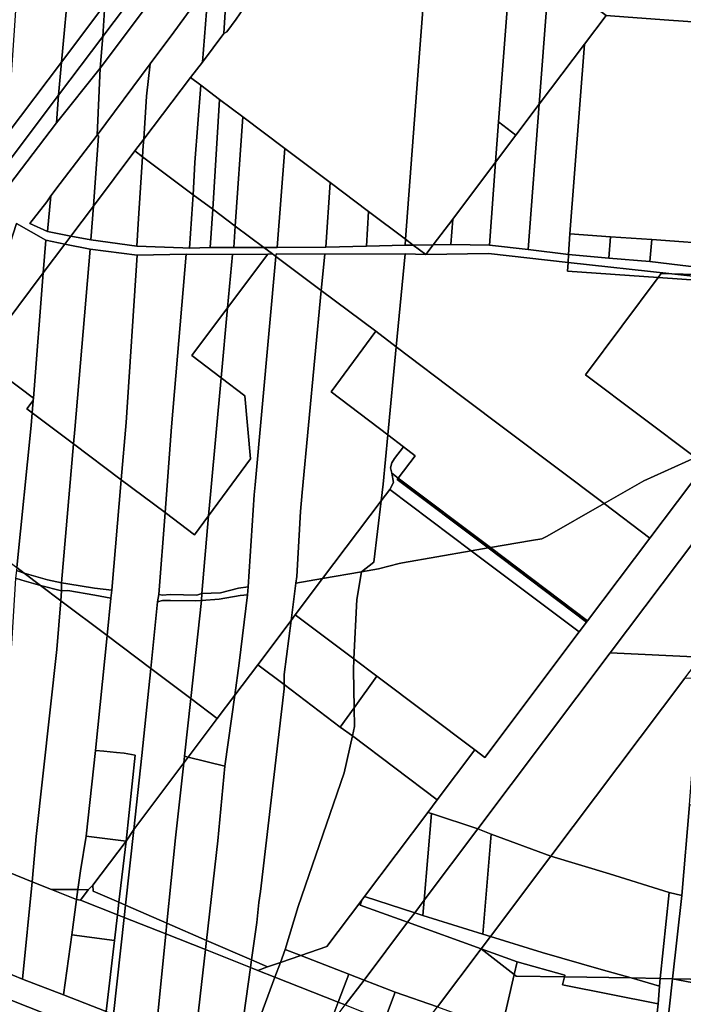
# Model space of a CAD drawing. Units: inches. Extents: x 7491506 to 7499711, y 5792080 to 5799556.
# Drawn here: x 7494726 to 7494992, y 5794226 to 5794621 of the extents above; entities that cross this region are included whole.
import ezdxf

# ---------------------------------------------------------------- set-up
doc = ezdxf.new("R2010")
doc.units = ezdxf.units.IN
doc.header["$MEASUREMENT"] = 0

msp = doc.modelspace()

# ---------------------------------------------------------------- linework, layer by layer
for points in [[(7494756.87, 5794574.42), (7494778.1, 5794603.01), (7494782.79, 5794609.36), (7494786.55, 5794614.23), (7494798.8, 5794631.17), (7494801.42, 5794634.33), (7494809.36, 5794645.2), (7494819.48, 5794658.16), (7494822.05, 5794661.41), (7494839.24, 5794684.33), (7494861.92, 5794713.08), (7494866.51, 5794744.92), (7494842.43, 5794712.7), (7494824.93, 5794688.27), (7494824.05, 5794688.93), (7494821.46, 5794685.82), (7494811.69, 5794672.34), (7494802.15, 5794659.17), (7494779.87, 5794630.39), (7494758.1, 5794601.32), (7494756.87, 5794574.42)], [(7494794.26, 5794597.54), (7494798.38, 5794594.45), (7494805.91, 5794588.78), (7494815.18, 5794581.81), (7494832.02, 5794569.13), (7494850.16, 5794555.48), (7494865.6, 5794543.85), (7494880.36, 5794532.75), (7494885.71, 5794603.81), (7494887.94, 5794633.52), (7494891.49, 5794674.54), (7494875.82, 5794686.33), (7494866.42, 5794693.41), (7494859.44, 5794684.14), (7494838.08, 5794655.76), (7494830.34, 5794645.48), (7494818.45, 5794629.67), (7494812.51, 5794621), (7494808.74, 5794615.9), (7494807.58, 5794615.23), (7494799.09, 5794603.72), (7494794.26, 5794597.54)], [(7494891.49, 5794674.54), (7494887.94, 5794633.52), (7494885.71, 5794603.81), (7494880.36, 5794532.75), (7494883.45, 5794530.42), (7494891.52, 5794530.53), (7494899.27, 5794540.81), (7494916.47, 5794563.68), (7494917.68, 5794579.73), (7494921.49, 5794630.32), (7494922.95, 5794650.86), (7494907.66, 5794662.36), (7494891.49, 5794674.54)], [(7494746.03, 5794648.66), (7494745.64, 5794636.98), (7494742.6, 5794603.75), (7494759.96, 5794626.81), (7494760.58, 5794635.55), (7494763.38, 5794671.7), (7494746.03, 5794648.66)], [(7494724.72, 5794632.36), (7494720.86, 5794574.87), (7494742.6, 5794603.75), (7494745.64, 5794636.98), (7494746.03, 5794648.66), (7494746.46, 5794661.25), (7494724.72, 5794632.36)], [(7494782.12, 5794656.23), (7494759.96, 5794626.81), (7494759.06, 5794613.97), (7494780.98, 5794643.09), (7494782.12, 5794656.23)], [(7494809.36, 5794645.2), (7494809.21, 5794641.05), (7494807.58, 5794615.23), (7494808.74, 5794615.9), (7494812.51, 5794621), (7494818.45, 5794629.67), (7494819.17, 5794640.1), (7494819.48, 5794658.16), (7494809.36, 5794645.2)], [(7494922.95, 5794650.86), (7494921.49, 5794630.32), (7494917.68, 5794579.73), (7494924.62, 5794574.51), (7494933.94, 5794586.89), (7494937.16, 5794628.82), (7494938, 5794639.53), (7494922.95, 5794650.86)], [(7494954.25, 5794639.81), (7494938.92, 5794651.35), (7494938, 5794639.53), (7494953.34, 5794627.98), (7494960.7, 5794622.44), (7494969.55, 5794621.79), (7494985.86, 5794620.58), (7495014.51, 5794618.47), (7495014.62, 5794620.08), (7495015.18, 5794628.45), (7494986.66, 5794630.56), (7494970.35, 5794631.77), (7494969.35, 5794631.84), (7494960.37, 5794635.2), (7494954.25, 5794639.81)], [(7494780.98, 5794643.09), (7494759.06, 5794613.97), (7494758.1, 5794601.32), (7494779.87, 5794630.39), (7494780.98, 5794643.09)], [(7494809.36, 5794645.2), (7494801.42, 5794634.33), (7494799.09, 5794603.72), (7494807.58, 5794615.23), (7494809.21, 5794641.05), (7494809.36, 5794645.2)], [(7494953.34, 5794627.98), (7494938, 5794639.53), (7494937.16, 5794628.82), (7494933.94, 5794586.89), (7494952.05, 5794610.96), (7494960.7, 5794622.44), (7494953.34, 5794627.98)], [(7494801.42, 5794634.33), (7494798.8, 5794631.17), (7494786.55, 5794614.23), (7494782.79, 5794609.36), (7494778.1, 5794603.01), (7494776.64, 5794590.06), (7494775.49, 5794572.84), (7494794.26, 5794597.54), (7494799.09, 5794603.72), (7494801.42, 5794634.33)], [(7494759.96, 5794626.81), (7494742.6, 5794603.75), (7494741.4, 5794590.5), (7494759.06, 5794613.97), (7494759.96, 5794626.81)], [(7494969.55, 5794621.79), (7494960.7, 5794622.44), (7494952.05, 5794610.96), (7494946.27, 5794534.88), (7494962.47, 5794533.74), (7494979.01, 5794532.59), (7495008.02, 5794530.56), (7495013.38, 5794535.19), (7495019.13, 5794613.12), (7495014.51, 5794618.47), (7494985.86, 5794620.58), (7494969.55, 5794621.79)], [(7495014.62, 5794620.08), (7495014.51, 5794618.47), (7495019.13, 5794613.12), (7495013.38, 5794535.19), (7495008.02, 5794530.56), (7494979.01, 5794532.59), (7494978.32, 5794523.81), (7495026.88, 5794517.97), (7495028.31, 5794539.6), (7495028.29, 5794541.86), (7495030.78, 5794567.39), (7495030.95, 5794569.56), (7495032.71, 5794592.75), (7495034.57, 5794618.66), (7495014.62, 5794620.08)], [(7494759.06, 5794613.97), (7494741.4, 5794590.5), (7494740.62, 5794579.42), (7494758.1, 5794601.32), (7494759.06, 5794613.97)], [(7494933.94, 5794586.89), (7494929.47, 5794528.63), (7494945.64, 5794526.61), (7494946.27, 5794534.88), (7494952.05, 5794610.96), (7494933.94, 5794586.89)], [(7494720.86, 5794574.87), (7494720, 5794562.09), (7494741.4, 5794590.5), (7494742.6, 5794603.75), (7494720.86, 5794574.87)], [(7494742.02, 5794555.07), (7494756.87, 5794574.42), (7494758.1, 5794601.32), (7494740.62, 5794579.42), (7494719.29, 5794551.52), (7494718.03, 5794525.87), (7494722.03, 5794531.19), (7494724.57, 5794539.12), (7494736.28, 5794532.32), (7494743.88, 5794530.83), (7494746.35, 5794534.01), (7494736.92, 5794535.83), (7494729.83, 5794539.04), (7494736.71, 5794547.69), (7494738.28, 5794550.08), (7494742.02, 5794555.07)], [(7494778.1, 5794603.01), (7494756.87, 5794574.42), (7494757.44, 5794574.22), (7494755.33, 5794545.99), (7494771.9, 5794568.11), (7494775.49, 5794572.84), (7494776.64, 5794590.06), (7494778.1, 5794603.01)], [(7494794.26, 5794597.54), (7494775.49, 5794572.84), (7494775.32, 5794570.3), (7494775.03, 5794565.77), (7494795.3, 5794550.61), (7494796.03, 5794563.52), (7494798.38, 5794594.45), (7494794.26, 5794597.54)], [(7494798.38, 5794594.45), (7494796.03, 5794563.52), (7494795.3, 5794550.61), (7494803.15, 5794544.74), (7494805.91, 5794588.78), (7494798.38, 5794594.45)], [(7494741.4, 5794590.5), (7494720, 5794562.09), (7494719.29, 5794551.52), (7494740.62, 5794579.42), (7494741.4, 5794590.5)], [(7494805.91, 5794588.78), (7494803.15, 5794544.74), (7494812.17, 5794537.99), (7494815.18, 5794581.81), (7494805.91, 5794588.78)], [(7494916.47, 5794563.68), (7494913.97, 5794530.42), (7494929.47, 5794528.63), (7494933.94, 5794586.89), (7494924.62, 5794574.51), (7494916.47, 5794563.68)], [(7494815.18, 5794581.81), (7494812.17, 5794537.99), (7494823.58, 5794529.46), (7494828.94, 5794529.5), (7494832.02, 5794569.13), (7494815.18, 5794581.81)], [(7494917.68, 5794579.73), (7494916.47, 5794563.68), (7494924.62, 5794574.51), (7494917.68, 5794579.73)], [(7494756.87, 5794574.42), (7494742.02, 5794555.07), (7494738.28, 5794550.08), (7494736.92, 5794535.83), (7494746.35, 5794534.01), (7494755.33, 5794545.99), (7494757.44, 5794574.22), (7494756.87, 5794574.42)], [(7494775.49, 5794572.84), (7494771.9, 5794568.11), (7494775.03, 5794565.77), (7494775.32, 5794570.3), (7494775.49, 5794572.84)], [(7494771.9, 5794568.11), (7494755.33, 5794545.99), (7494754.32, 5794532.47), (7494772.75, 5794529.97), (7494773.47, 5794541.06), (7494775.03, 5794565.77), (7494771.9, 5794568.11)], [(7494832.02, 5794569.13), (7494828.94, 5794529.5), (7494848.49, 5794529.56), (7494850.16, 5794555.48), (7494832.02, 5794569.13)], [(7494775.03, 5794565.77), (7494773.47, 5794541.06), (7494772.75, 5794529.97), (7494791.16, 5794529.24), (7494793.82, 5794529.17), (7494795.08, 5794546.74), (7494795.3, 5794550.61), (7494775.03, 5794565.77)], [(7494899.27, 5794540.81), (7494898.56, 5794530.63), (7494913.97, 5794530.42), (7494916.47, 5794563.68), (7494899.27, 5794540.81)], [(7494850.16, 5794555.48), (7494848.49, 5794529.56), (7494864.75, 5794530.01), (7494865.6, 5794543.85), (7494850.16, 5794555.48)], [(7494738.28, 5794550.08), (7494736.71, 5794547.69), (7494729.83, 5794539.04), (7494736.92, 5794535.83), (7494738.28, 5794550.08)], [(7494795.3, 5794550.61), (7494795.08, 5794546.74), (7494793.82, 5794529.17), (7494802.18, 5794529.41), (7494803.15, 5794544.74), (7494795.3, 5794550.61)], [(7494755.33, 5794545.99), (7494746.35, 5794534.01), (7494754.32, 5794532.47), (7494755.33, 5794545.99)], [(7494803.15, 5794544.74), (7494802.18, 5794529.41), (7494811.58, 5794529.38), (7494812.17, 5794537.99), (7494803.15, 5794544.74)], [(7494865.6, 5794543.85), (7494864.75, 5794530.01), (7494880.18, 5794530.37), (7494880.36, 5794532.75), (7494865.6, 5794543.85)], [(7494891.52, 5794530.53), (7494898.56, 5794530.63), (7494899.27, 5794540.81), (7494891.52, 5794530.53)], [(7494724.57, 5794539.12), (7494722.03, 5794531.19), (7494718.03, 5794525.87), (7494715.2, 5794492.63), (7494735.25, 5794519.34), (7494736.28, 5794532.32), (7494724.57, 5794539.12)], [(7494812.17, 5794537.99), (7494811.58, 5794529.38), (7494823.58, 5794529.46), (7494812.17, 5794537.99)], [(7494746.35, 5794534.01), (7494743.88, 5794530.83), (7494754.03, 5794528.83), (7494772.85, 5794526.4), (7494792.56, 5794526.8), (7494811.09, 5794526.64), (7494825.25, 5794526.82), (7494827.08, 5794526.84), (7494823.58, 5794529.46), (7494811.58, 5794529.38), (7494802.18, 5794529.41), (7494793.82, 5794529.17), (7494791.16, 5794529.24), (7494772.75, 5794529.97), (7494754.32, 5794532.47), (7494746.35, 5794534.01)], [(7494880.36, 5794532.75), (7494880.18, 5794530.37), (7494883.45, 5794530.42), (7494880.36, 5794532.75)], [(7494946.27, 5794534.88), (7494945.64, 5794526.61), (7494961.78, 5794525.22), (7494962.47, 5794533.74), (7494946.27, 5794534.88)], [(7494962.47, 5794533.74), (7494961.78, 5794525.22), (7494978.32, 5794523.81), (7494979.01, 5794532.59), (7494962.47, 5794533.74)], [(7494743.88, 5794530.83), (7494735.25, 5794519.34), (7494731.29, 5794469.08), (7494731.22, 5794468.16), (7494730.83, 5794463.17), (7494747.35, 5794450.76), (7494747.85, 5794456.55), (7494754.03, 5794528.83), (7494743.88, 5794530.83)], [(7494736.28, 5794532.32), (7494735.25, 5794519.34), (7494743.88, 5794530.83), (7494736.28, 5794532.32)], [(7494754.03, 5794528.83), (7494747.85, 5794456.55), (7494747.35, 5794450.76), (7494766.48, 5794436.39), (7494768.45, 5794459.33), (7494772.85, 5794526.4), (7494754.03, 5794528.83)], [(7494823.58, 5794529.46), (7494827.08, 5794526.84), (7494828.43, 5794525.84), (7494828.52, 5794526.86), (7494848.02, 5794526.78), (7494880.21, 5794526.9), (7494888.55, 5794526.58), (7494883.45, 5794530.42), (7494880.18, 5794530.37), (7494864.75, 5794530.01), (7494848.49, 5794529.56), (7494828.94, 5794529.5), (7494823.58, 5794529.46)], [(7494883.45, 5794530.42), (7494888.55, 5794526.58), (7494891.52, 5794530.53), (7494883.45, 5794530.42)], [(7494891.52, 5794530.53), (7494888.55, 5794526.58), (7494913.61, 5794526.99), (7494945.48, 5794523.48), (7494945.64, 5794526.61), (7494929.47, 5794528.63), (7494913.97, 5794530.42), (7494898.56, 5794530.63), (7494891.52, 5794530.53)], [(7494772.85, 5794526.4), (7494768.45, 5794459.33), (7494766.48, 5794436.39), (7494784.04, 5794423.2), (7494786.67, 5794457.52), (7494792.56, 5794526.8), (7494772.85, 5794526.4)], [(7494792.56, 5794526.8), (7494786.67, 5794457.52), (7494784.04, 5794423.2), (7494795.88, 5794414.3), (7494801.49, 5794421.94), (7494802.35, 5794431.96), (7494806.53, 5794477.26), (7494794.79, 5794486.16), (7494809.12, 5794505.28), (7494811.09, 5794526.64), (7494792.56, 5794526.8)], [(7494827.08, 5794526.84), (7494825.25, 5794526.82), (7494809.12, 5794505.28), (7494806.53, 5794477.26), (7494816.04, 5794470.04), (7494818.24, 5794444.75), (7494801.49, 5794421.94), (7494798.82, 5794390.78), (7494806.22, 5794391.09), (7494813.52, 5794392.89), (7494817.3, 5794393.49), (7494819.78, 5794430.33), (7494820.16, 5794434.36), (7494828.43, 5794525.84), (7494827.08, 5794526.84)], [(7494811.09, 5794526.64), (7494809.12, 5794505.28), (7494825.25, 5794526.82), (7494811.09, 5794526.64)], [(7494828.43, 5794525.84), (7494820.16, 5794434.36), (7494819.78, 5794430.33), (7494817.3, 5794393.49), (7494817.14, 5794390.24), (7494813.73, 5794362.82), (7494811.96, 5794350), (7494821.19, 5794362.27), (7494834.54, 5794380.01), (7494836.47, 5794394.98), (7494836.88, 5794397.6), (7494838.29, 5794423.68), (7494839, 5794431.25), (7494846.64, 5794512.21), (7494828.43, 5794525.84)], [(7494828.52, 5794526.86), (7494828.43, 5794525.84), (7494846.64, 5794512.21), (7494848.02, 5794526.78), (7494828.52, 5794526.86)], [(7494848.02, 5794526.78), (7494846.64, 5794512.21), (7494868.5, 5794495.87), (7494876.66, 5794489.7), (7494880.21, 5794526.9), (7494848.02, 5794526.78)], [(7494880.21, 5794526.9), (7494876.66, 5794489.7), (7494902.37, 5794470.11), (7494959.95, 5794426.82), (7494975.86, 5794435.93), (7494984.14, 5794439.69), (7494988.23, 5794441.54), (7494996.56, 5794445.29), (7494952.46, 5794478.48), (7494981.54, 5794517.38), (7494945.29, 5794519.91), (7494945.48, 5794523.48), (7494913.61, 5794526.99), (7494888.55, 5794526.58), (7494880.21, 5794526.9)], [(7494945.64, 5794526.61), (7494945.48, 5794523.48), (7494987.1, 5794518.9), (7495014.64, 5794518.1), (7495024.84, 5794514.72), (7495052.5, 5794511.61), (7495054.91, 5794514.81), (7495026.88, 5794517.97), (7494978.32, 5794523.81), (7494961.78, 5794525.22), (7494945.64, 5794526.61)], [(7494945.48, 5794523.48), (7494945.29, 5794519.91), (7494981.54, 5794517.38), (7494982.78, 5794519.03), (7494987.1, 5794518.9), (7494945.48, 5794523.48)], [(7494714.28, 5794481.87), (7494731.29, 5794469.08), (7494735.25, 5794519.34), (7494715.2, 5794492.63), (7494714.28, 5794481.87)], [(7494981.54, 5794517.38), (7494952.46, 5794478.48), (7494996.56, 5794445.29), (7494998.45, 5794446.14), (7495003.01, 5794448.08), (7495001.81, 5794450.33), (7495009.98, 5794515.38), (7494981.54, 5794517.38)], [(7494987.1, 5794518.9), (7494982.78, 5794519.03), (7494981.54, 5794517.38), (7495009.98, 5794515.38), (7495010.1, 5794516.37), (7494987.1, 5794518.9)], [(7494987.1, 5794518.9), (7495010.1, 5794516.37), (7495024.84, 5794514.72), (7495014.64, 5794518.1), (7494987.1, 5794518.9)], [(7494846.64, 5794512.21), (7494839, 5794431.25), (7494838.29, 5794423.68), (7494836.88, 5794397.6), (7494836.47, 5794394.98), (7494847.16, 5794396.79), (7494870.6, 5794427.91), (7494871.4, 5794434.66), (7494873.28, 5794454.36), (7494850.6, 5794471.64), (7494868.5, 5794495.87), (7494846.64, 5794512.21)], [(7494809.12, 5794505.28), (7494794.79, 5794486.16), (7494806.53, 5794477.26), (7494809.12, 5794505.28)], [(7494868.5, 5794495.87), (7494850.6, 5794471.64), (7494873.28, 5794454.36), (7494876.66, 5794489.7), (7494868.5, 5794495.87)], [(7494877.45, 5794437.01), (7494914.39, 5794409.2), (7494930.84, 5794412.03), (7494934.94, 5794412.67), (7494937.18, 5794413.78), (7494959.95, 5794426.82), (7494902.37, 5794470.11), (7494876.66, 5794489.7), (7494873.28, 5794454.36), (7494879.54, 5794449.59), (7494884.23, 5794446.02), (7494877.45, 5794437.01)], [(7494730.43, 5794458.16), (7494730.83, 5794463.17), (7494728.67, 5794464.8), (7494731.22, 5794468.16), (7494731.29, 5794469.08), (7494714.28, 5794481.87), (7494708.44, 5794413.35), (7494724.62, 5794401.17), (7494730.43, 5794458.16)], [(7494806.53, 5794477.26), (7494802.35, 5794431.96), (7494801.49, 5794421.94), (7494818.24, 5794444.75), (7494816.04, 5794470.04), (7494806.53, 5794477.26)], [(7494728.67, 5794464.8), (7494730.83, 5794463.17), (7494731.22, 5794468.16), (7494728.67, 5794464.8)], [(7494730.83, 5794463.17), (7494730.43, 5794458.16), (7494724.62, 5794401.17), (7494727.6, 5794398.89), (7494737.02, 5794396.3), (7494742.51, 5794395.01), (7494747.35, 5794450.76), (7494730.83, 5794463.17)], [(7494873.28, 5794454.36), (7494871.4, 5794434.66), (7494870.6, 5794427.91), (7494874.04, 5794432.49), (7494875.61, 5794435.23), (7494874.84, 5794438.97), (7494874.39, 5794441.17), (7494874.92, 5794443.16), (7494875.91, 5794444.83), (7494879.54, 5794449.59), (7494873.28, 5794454.36)], [(7494747.35, 5794450.76), (7494742.51, 5794395.01), (7494745.05, 5794394.68), (7494755.81, 5794392.93), (7494762.68, 5794392.18), (7494766.48, 5794436.39), (7494747.35, 5794450.76)], [(7494879.54, 5794449.59), (7494875.91, 5794444.83), (7494874.92, 5794443.16), (7494874.39, 5794441.17), (7494874.84, 5794438.97), (7494877.45, 5794437.01), (7494884.23, 5794446.02), (7494879.54, 5794449.59)], [(7495003.44, 5794446.42), (7495000.41, 5794442.39), (7494978.25, 5794412.99), (7494953.33, 5794379.9), (7494952.93, 5794379.37), (7494949.92, 5794375.38), (7494912.13, 5794325.13), (7494908.12, 5794328.15), (7494893.09, 5794308.17), (7494889.29, 5794303.1), (7494890.76, 5794302.63), (7494909.35, 5794296.44), (7494962.43, 5794366.96), (7495004.09, 5794422.3), (7495005.13, 5794434.56), (7495005.42, 5794438.78), (7495003.44, 5794446.42)], [(7494996.56, 5794445.29), (7494988.23, 5794441.54), (7494984.14, 5794439.69), (7494975.86, 5794435.93), (7494959.95, 5794426.82), (7494978.25, 5794412.99), (7495000.41, 5794442.39), (7494996.56, 5794445.29)], [(7494874.04, 5794432.49), (7494906.73, 5794407.88), (7494913.49, 5794409.04), (7494877.05, 5794436.48), (7494877.45, 5794437.01), (7494874.84, 5794438.97), (7494875.61, 5794435.23), (7494874.04, 5794432.49)], [(7494766.48, 5794436.39), (7494762.68, 5794392.18), (7494762.37, 5794388.92), (7494760.85, 5794373.9), (7494778.3, 5794360.76), (7494781.01, 5794387.49), (7494781.53, 5794390.35), (7494784.04, 5794423.2), (7494766.48, 5794436.39)], [(7494877.05, 5794436.48), (7494913.49, 5794409.04), (7494914.39, 5794409.2), (7494877.45, 5794437.01), (7494877.05, 5794436.48)], [(7494874.04, 5794432.49), (7494870.6, 5794427.91), (7494867.65, 5794403.33), (7494862.76, 5794399.42), (7494869.5, 5794400.68), (7494877.83, 5794402.82), (7494879.14, 5794403.14), (7494906.73, 5794407.88), (7494874.04, 5794432.49)], [(7494870.6, 5794427.91), (7494847.16, 5794396.79), (7494862.76, 5794399.42), (7494867.65, 5794403.33), (7494870.6, 5794427.91)], [(7494959.95, 5794426.82), (7494937.18, 5794413.78), (7494934.94, 5794412.67), (7494930.84, 5794412.03), (7494914.39, 5794409.2), (7494953.33, 5794379.9), (7494978.25, 5794412.99), (7494959.95, 5794426.82)], [(7494798.82, 5794390.78), (7494801.49, 5794421.94), (7494795.88, 5794414.3), (7494784.04, 5794423.2), (7494781.53, 5794390.35), (7494782.99, 5794390.09), (7494786.13, 5794390.33), (7494796.74, 5794390.17), (7494798.82, 5794390.78)], [(7494962.43, 5794366.96), (7494998.69, 5794365.33), (7495004.09, 5794422.3), (7494962.43, 5794366.96)], [(7494906.73, 5794407.88), (7494879.14, 5794403.14), (7494877.83, 5794402.82), (7494869.5, 5794400.68), (7494862.76, 5794399.42), (7494860.89, 5794388.36), (7494859.7, 5794364.58), (7494868.93, 5794357.64), (7494908.12, 5794328.15), (7494912.13, 5794325.13), (7494949.92, 5794375.38), (7494906.73, 5794407.88)], [(7494913.49, 5794409.04), (7494906.73, 5794407.88), (7494949.92, 5794375.38), (7494952.93, 5794379.37), (7494913.49, 5794409.04)], [(7494913.49, 5794409.04), (7494952.93, 5794379.37), (7494953.33, 5794379.9), (7494914.39, 5794409.2), (7494913.49, 5794409.04)], [(7494724.5, 5794400.01), (7494724.08, 5794396.89), (7494726.71, 5794396.18), (7494734.1, 5794394.04), (7494727.6, 5794398.89), (7494724.5, 5794400.01)], [(7494724.62, 5794401.17), (7494724.5, 5794400.01), (7494727.6, 5794398.89), (7494724.62, 5794401.17)], [(7494727.6, 5794398.89), (7494734.1, 5794394.04), (7494742.53, 5794391.81), (7494742.51, 5794395.01), (7494737.02, 5794396.3), (7494727.6, 5794398.89)], [(7494847.16, 5794396.79), (7494836.22, 5794382.24), (7494859.7, 5794364.58), (7494860.89, 5794388.36), (7494862.76, 5794399.42), (7494847.16, 5794396.79)], [(7494724.08, 5794396.89), (7494722.52, 5794370.56), (7494715.68, 5794294.24), (7494714.61, 5794281.77), (7494730.8, 5794275.3), (7494731.4, 5794281.33), (7494732.37, 5794293.48), (7494740.74, 5794368.31), (7494742.23, 5794387.91), (7494734.1, 5794394.04), (7494726.71, 5794396.18), (7494724.08, 5794396.89)], [(7494742.51, 5794395.01), (7494742.53, 5794391.81), (7494745.13, 5794391.98), (7494755.88, 5794390.18), (7494762.37, 5794388.92), (7494762.68, 5794392.18), (7494755.81, 5794392.93), (7494745.05, 5794394.68), (7494742.51, 5794395.01)], [(7494836.47, 5794394.98), (7494834.54, 5794380.01), (7494836.22, 5794382.24), (7494847.16, 5794396.79), (7494836.47, 5794394.98)], [(7494734.1, 5794394.04), (7494742.23, 5794387.91), (7494742.53, 5794391.81), (7494734.1, 5794394.04)], [(7494742.53, 5794391.81), (7494742.23, 5794387.91), (7494760.85, 5794373.9), (7494762.37, 5794388.92), (7494755.88, 5794390.18), (7494745.13, 5794391.98), (7494742.53, 5794391.81)], [(7494781.53, 5794390.35), (7494781.01, 5794387.49), (7494783.05, 5794387.98), (7494786.2, 5794387.98), (7494796.35, 5794387.91), (7494798.6, 5794387.97), (7494798.82, 5794390.78), (7494796.74, 5794390.17), (7494786.13, 5794390.33), (7494782.99, 5794390.09), (7494781.53, 5794390.35)], [(7494798.82, 5794390.78), (7494798.6, 5794387.97), (7494805.74, 5794388.52), (7494814.15, 5794390), (7494817.14, 5794390.24), (7494817.3, 5794393.49), (7494813.52, 5794392.89), (7494806.22, 5794391.09), (7494798.82, 5794390.78)], [(7494742.23, 5794387.91), (7494740.74, 5794368.31), (7494732.37, 5794293.48), (7494731.4, 5794281.33), (7494730.8, 5794275.3), (7494738.56, 5794272.2), (7494749.11, 5794272.12), (7494750.15, 5794279.68), (7494752.5, 5794293.6), (7494756.21, 5794327.92), (7494760.85, 5794373.9), (7494742.23, 5794387.91)], [(7494781.01, 5794387.49), (7494778.3, 5794360.76), (7494794.38, 5794348.66), (7494798.6, 5794387.97), (7494796.35, 5794387.91), (7494786.2, 5794387.98), (7494783.05, 5794387.98), (7494781.01, 5794387.49)], [(7494798.6, 5794387.97), (7494794.38, 5794348.66), (7494804.96, 5794340.7), (7494811.96, 5794350), (7494813.73, 5794362.82), (7494817.14, 5794390.24), (7494814.15, 5794390), (7494805.74, 5794388.52), (7494798.6, 5794387.97)], [(7494834.54, 5794380.01), (7494821.19, 5794362.27), (7494831.76, 5794354.31), (7494831.73, 5794358.29), (7494834.54, 5794380.01)], [(7494836.22, 5794382.24), (7494834.54, 5794380.01), (7494831.73, 5794358.29), (7494831.76, 5794354.31), (7494854.18, 5794337.24), (7494859.81, 5794345.02), (7494859.48, 5794360.12), (7494859.7, 5794364.58), (7494836.22, 5794382.24)], [(7494760.85, 5794373.9), (7494756.21, 5794327.92), (7494759.58, 5794327.6), (7494764.63, 5794327.07), (7494767.7, 5794326.75), (7494772.13, 5794326.02), (7494768.44, 5794291.54), (7494771.54, 5794296.28), (7494774.78, 5794325.88), (7494778.3, 5794360.76), (7494760.85, 5794373.9)], [(7494962.43, 5794366.96), (7494909.35, 5794296.44), (7494914.64, 5794294.3), (7494938.64, 5794285.54), (7494992.3, 5794356.85), (7494998.69, 5794365.33), (7494962.43, 5794366.96)], [(7494859.7, 5794364.58), (7494859.48, 5794360.12), (7494859.81, 5794345.02), (7494868.93, 5794357.64), (7494859.7, 5794364.58)], [(7494778.3, 5794360.76), (7494774.78, 5794325.88), (7494771.54, 5794296.28), (7494791.6, 5794322.94), (7494791.89, 5794325.56), (7494794.38, 5794348.66), (7494778.3, 5794360.76)], [(7494821.19, 5794362.27), (7494811.96, 5794350), (7494808.04, 5794321.62), (7494805.21, 5794291.71), (7494800.66, 5794251.81), (7494818.69, 5794243.95), (7494820.76, 5794258.95), (7494821.68, 5794266.99), (7494822.28, 5794271.35), (7494831.77, 5794352.6), (7494831.76, 5794354.31), (7494821.19, 5794362.27)], [(7494868.93, 5794357.64), (7494859.81, 5794345.02), (7494859.97, 5794337.45), (7494859.14, 5794333.72), (7494893.09, 5794308.17), (7494908.12, 5794328.15), (7494868.93, 5794357.64)], [(7494992.3, 5794356.85), (7494938.64, 5794285.54), (7494962.06, 5794278.41), (7494986.05, 5794271.03), (7494991.03, 5794269.76), (7494994.11, 5794306.11), (7494998.02, 5794356.58), (7494992.3, 5794356.85)], [(7494831.76, 5794354.31), (7494831.77, 5794352.6), (7494822.28, 5794271.35), (7494821.68, 5794266.99), (7494820.76, 5794258.95), (7494818.69, 5794243.95), (7494825.15, 5794241.15), (7494830.25, 5794242.92), (7494832.19, 5794248.16), (7494837.38, 5794265.42), (7494855.8, 5794318.92), (7494859.14, 5794333.72), (7494854.18, 5794337.24), (7494831.76, 5794354.31)], [(7494794.38, 5794348.66), (7494791.89, 5794325.56), (7494793.31, 5794325.21), (7494804.96, 5794340.7), (7494794.38, 5794348.66)], [(7494811.96, 5794350), (7494804.96, 5794340.7), (7494793.31, 5794325.21), (7494808.04, 5794321.62), (7494811.96, 5794350)], [(7494859.81, 5794345.02), (7494854.18, 5794337.24), (7494859.14, 5794333.72), (7494859.97, 5794337.45), (7494859.81, 5794345.02)], [(7494859.14, 5794333.72), (7494855.8, 5794318.92), (7494837.38, 5794265.42), (7494832.19, 5794248.16), (7494838.4, 5794245.76), (7494848.88, 5794249.41), (7494862.83, 5794267.92), (7494863.89, 5794269.34), (7494889.29, 5794303.1), (7494893.09, 5794308.17), (7494859.14, 5794333.72)], [(7494756.21, 5794327.92), (7494752.5, 5794293.6), (7494768.44, 5794291.54), (7494772.13, 5794326.02), (7494767.7, 5794326.75), (7494764.63, 5794327.07), (7494759.58, 5794327.6), (7494756.21, 5794327.92)], [(7494793.31, 5794325.21), (7494791.6, 5794322.94), (7494788.22, 5794292.9), (7494784.79, 5794258.71), (7494800.66, 5794251.81), (7494805.21, 5794291.71), (7494808.04, 5794321.62), (7494793.31, 5794325.21)], [(7494791.89, 5794325.56), (7494791.6, 5794322.94), (7494793.31, 5794325.21), (7494791.89, 5794325.56)], [(7494791.6, 5794322.94), (7494771.54, 5794296.28), (7494768.21, 5794265.94), (7494784.79, 5794258.71), (7494788.22, 5794292.9), (7494791.6, 5794322.94)], [(7494521.94, 5794299), (7494538.16, 5794292.65), (7494572.21, 5794279.39), (7494606.76, 5794265.82), (7494639.19, 5794252.89), (7494657.63, 5794245.75), (7494673.18, 5794239.74), (7494690.93, 5794232.45), (7494708.85, 5794225.73), (7494738.66, 5794213.75), (7494772.46, 5794200.2), (7494804.1, 5794187.66), (7494820.92, 5794181.26), (7494838.88, 5794174.43), (7494855.55, 5794167.65), (7494873.81, 5794160.22), (7494904.87, 5794146.74), (7494904.66, 5794142.57), (7494905.18, 5794142.35), (7494907.84, 5794154.45), (7494826.61, 5794186.59), (7494539.67, 5794300.13), (7494526.68, 5794305.29), (7494521.94, 5794299)], [(7494994.11, 5794306.11), (7494991.03, 5794269.76), (7494987.39, 5794236.45), (7495016.1, 5794235.82), (7495024.68, 5794301.91), (7494994.11, 5794306.11)], [(7494889.29, 5794303.1), (7494863.89, 5794269.34), (7494884.07, 5794262.87), (7494887.86, 5794267.91), (7494890.76, 5794302.63), (7494889.29, 5794303.1)], [(7494890.76, 5794302.63), (7494887.86, 5794267.91), (7494909.35, 5794296.44), (7494890.76, 5794302.63)], [(7494771.54, 5794296.28), (7494768.44, 5794291.54), (7494765.57, 5794267.08), (7494768.21, 5794265.94), (7494771.54, 5794296.28)], [(7494909.35, 5794296.44), (7494887.86, 5794267.91), (7494887.35, 5794261.82), (7494911.34, 5794254.25), (7494914.64, 5794294.3), (7494909.35, 5794296.44)], [(7494752.5, 5794293.6), (7494750.15, 5794279.68), (7494749.11, 5794272.12), (7494753.28, 5794272.06), (7494755.15, 5794273.98), (7494768.44, 5794291.54), (7494752.5, 5794293.6)], [(7494914.64, 5794294.3), (7494911.34, 5794254.25), (7494914.38, 5794253.31), (7494938.64, 5794285.54), (7494914.64, 5794294.3)], [(7494768.44, 5794291.54), (7494755.15, 5794273.98), (7494755.25, 5794271.58), (7494765.57, 5794267.08), (7494768.44, 5794291.54)], [(7494938.64, 5794285.54), (7494914.38, 5794253.31), (7494935.14, 5794246.92), (7494958.74, 5794240.16), (7494970.72, 5794236.73), (7494982.42, 5794236.53), (7494986.05, 5794271.03), (7494962.06, 5794278.41), (7494938.64, 5794285.54)], [(7494714.61, 5794281.77), (7494711.26, 5794242.65), (7494726.91, 5794236.31), (7494730.8, 5794275.3), (7494714.61, 5794281.77)], [(7494730.8, 5794275.3), (7494726.91, 5794236.31), (7494743.34, 5794229.96), (7494746.65, 5794254.08), (7494748.58, 5794268.2), (7494738.56, 5794272.2), (7494730.8, 5794275.3)], [(7494738.56, 5794272.2), (7494748.58, 5794268.2), (7494749.11, 5794272.12), (7494738.56, 5794272.2)], [(7494749.11, 5794272.12), (7494748.58, 5794268.2), (7494750.16, 5794267.9), (7494753.28, 5794272.06), (7494749.11, 5794272.12)], [(7494753.28, 5794272.06), (7494750.16, 5794267.9), (7494764.98, 5794262.03), (7494765.57, 5794267.08), (7494755.25, 5794271.58), (7494755.15, 5794273.98), (7494753.28, 5794272.06)], [(7494748.58, 5794268.2), (7494746.65, 5794254.08), (7494763.77, 5794251.74), (7494764.98, 5794262.03), (7494750.16, 5794267.9), (7494748.58, 5794268.2)], [(7494863.89, 5794269.34), (7494862.83, 5794267.92), (7494862.22, 5794265.84), (7494881.17, 5794259.03), (7494884.07, 5794262.87), (7494863.89, 5794269.34)], [(7494986.05, 5794271.03), (7494982.42, 5794236.53), (7494987.39, 5794236.45), (7494991.03, 5794269.76), (7494986.05, 5794271.03)], [(7494765.57, 5794267.08), (7494764.98, 5794262.03), (7494767.66, 5794260.97), (7494768.21, 5794265.94), (7494765.57, 5794267.08)], [(7494768.21, 5794265.94), (7494767.66, 5794260.97), (7494784.35, 5794254.37), (7494784.79, 5794258.71), (7494768.21, 5794265.94)], [(7494862.83, 5794267.92), (7494848.88, 5794249.41), (7494838.4, 5794245.76), (7494857.62, 5794238.31), (7494863.78, 5794235.92), (7494881.17, 5794259.03), (7494862.22, 5794265.84), (7494862.83, 5794267.92)], [(7494887.86, 5794267.91), (7494884.07, 5794262.87), (7494887.35, 5794261.82), (7494887.86, 5794267.91)], [(7494764.98, 5794262.03), (7494763.77, 5794251.74), (7494760.45, 5794223.34), (7494763.4, 5794222.14), (7494767.66, 5794260.97), (7494764.98, 5794262.03)], [(7494767.66, 5794260.97), (7494763.4, 5794222.14), (7494780.42, 5794215.5), (7494784.35, 5794254.37), (7494767.66, 5794260.97)], [(7494884.07, 5794262.87), (7494881.17, 5794259.03), (7494910.69, 5794248.42), (7494914.38, 5794253.31), (7494911.34, 5794254.25), (7494887.35, 5794261.82), (7494884.07, 5794262.87)], [(7494784.79, 5794258.71), (7494784.35, 5794254.37), (7494800.23, 5794248.09), (7494800.66, 5794251.81), (7494784.79, 5794258.71)], [(7494881.17, 5794259.03), (7494863.78, 5794235.92), (7494876.26, 5794231.08), (7494893.16, 5794225.13), (7494910.69, 5794248.42), (7494881.17, 5794259.03)], [(7494746.65, 5794254.08), (7494743.34, 5794229.96), (7494760.45, 5794223.34), (7494763.77, 5794251.74), (7494746.65, 5794254.08)], [(7494784.35, 5794254.37), (7494780.42, 5794215.5), (7494795.81, 5794209.53), (7494800.23, 5794248.09), (7494784.35, 5794254.37)], [(7494914.38, 5794253.31), (7494910.69, 5794248.42), (7494925.09, 5794243.25), (7494944.21, 5794237.86), (7494944.05, 5794237.18), (7494970.72, 5794236.73), (7494958.74, 5794240.16), (7494935.14, 5794246.92), (7494914.38, 5794253.31)], [(7494800.66, 5794251.81), (7494800.23, 5794248.09), (7494818.28, 5794240.96), (7494818.69, 5794243.95), (7494800.66, 5794251.81)], [(7494923.91, 5794238.15), (7494910.69, 5794248.42), (7494893.16, 5794225.13), (7494901.63, 5794222.14), (7494918.94, 5794216.59), (7494923.91, 5794238.15)], [(7494910.69, 5794248.42), (7494923.91, 5794238.15), (7494925.09, 5794243.25), (7494910.69, 5794248.42)], [(7494800.23, 5794248.09), (7494795.81, 5794209.53), (7494808.18, 5794204.64), (7494813, 5794202.7), (7494818.28, 5794240.96), (7494800.23, 5794248.09)], [(7494838.4, 5794245.76), (7494830.25, 5794242.92), (7494828.08, 5794237.09), (7494853.43, 5794227.05), (7494857.62, 5794238.31), (7494838.4, 5794245.76)], [(7494832.19, 5794248.16), (7494830.25, 5794242.92), (7494838.4, 5794245.76), (7494832.19, 5794248.16)], [(7494821.25, 5794239.79), (7494818.28, 5794240.96), (7494813, 5794202.7), (7494815.03, 5794201.99), (7494815.42, 5794203.01), (7494828.08, 5794237.09), (7494821.25, 5794239.79)], [(7494818.69, 5794243.95), (7494818.28, 5794240.96), (7494821.25, 5794239.79), (7494825.15, 5794241.15), (7494818.69, 5794243.95)], [(7494830.25, 5794242.92), (7494825.15, 5794241.15), (7494821.25, 5794239.79), (7494828.08, 5794237.09), (7494830.25, 5794242.92)], [(7494925.09, 5794243.25), (7494923.91, 5794238.15), (7494924.75, 5794237.5), (7494944.05, 5794237.18), (7494944.21, 5794237.86), (7494925.09, 5794243.25)], [(7494828.08, 5794237.09), (7494815.42, 5794203.01), (7494833.87, 5794196.23), (7494849.84, 5794217.42), (7494853.43, 5794227.05), (7494828.08, 5794237.09)], [(7494857.62, 5794238.31), (7494853.43, 5794227.05), (7494856.25, 5794225.93), (7494863.78, 5794235.92), (7494857.62, 5794238.31)], [(7494923.91, 5794238.15), (7494918.94, 5794216.59), (7494920.24, 5794216.1), (7494930.72, 5794212.14), (7494935.64, 5794210.56), (7494937.31, 5794209.44), (7494959.6, 5794201.64), (7494962.56, 5794200.45), (7494964.01, 5794199.85), (7494967.12, 5794198.35), (7494972.65, 5794196.7), (7494978.06, 5794195.07), (7494981.65, 5794226.43), (7494943.31, 5794234), (7494944.05, 5794237.18), (7494924.75, 5794237.5), (7494923.91, 5794238.15)], [(7494944.05, 5794237.18), (7494943.31, 5794234), (7494981.65, 5794226.43), (7494982.1, 5794233.47), (7494970.72, 5794236.73), (7494944.05, 5794237.18)], [(7494982.42, 5794236.53), (7494970.72, 5794236.73), (7494982.1, 5794233.47), (7494982.42, 5794236.53)], [(7494863.78, 5794235.92), (7494856.25, 5794225.93), (7494872, 5794219.7), (7494876.26, 5794231.08), (7494863.78, 5794235.92)], [(7494982.42, 5794236.53), (7494982.1, 5794233.47), (7494981.65, 5794226.43), (7494978.06, 5794195.07), (7494976.08, 5794176.6), (7494980.56, 5794174.47), (7494987.39, 5794236.45), (7494982.42, 5794236.53)], [(7494987.39, 5794236.45), (7494980.56, 5794174.47), (7495005.6, 5794162.75), (7495005.6, 5794164.75), (7495015.46, 5794231.03), (7494987.39, 5794236.45)], [(7494987.39, 5794236.45), (7495015.46, 5794231.03), (7495015.59, 5794231.92), (7495016.1, 5794235.82), (7494987.39, 5794236.45)], [(7494876.26, 5794231.08), (7494872, 5794219.7), (7494893.53, 5794211.19), (7494890.57, 5794221.69), (7494893.16, 5794225.13), (7494876.26, 5794231.08)], [(7494853.43, 5794227.05), (7494849.84, 5794217.42), (7494856.25, 5794225.93), (7494853.43, 5794227.05)]]:
    msp.add_lwpolyline(points, close=True)
for points in [[(7494539.67, 5794300.13), (7494826.61, 5794186.59)], [(7494760.45, 5794223.34), (7494743.34, 5794229.96), (7494726.91, 5794236.31), (7494711.26, 5794242.65)]]:
    msp.add_lwpolyline(points)

doc.saveas('drawing.dxf')
